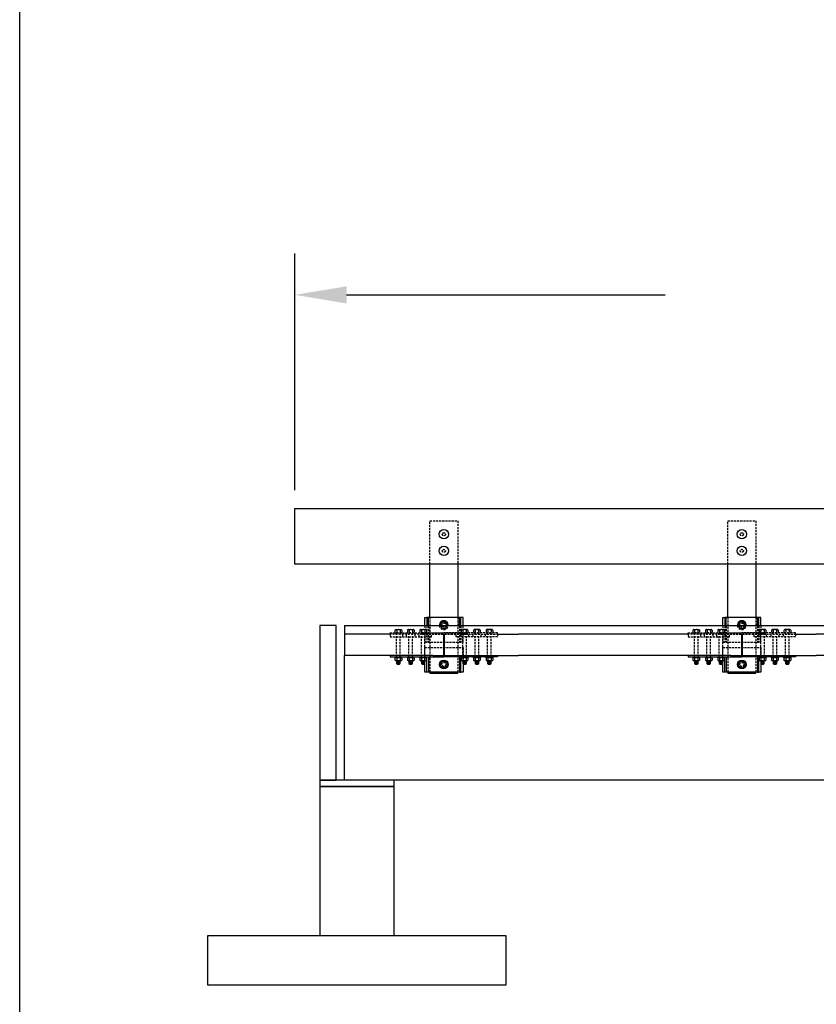
# Model space of a CAD drawing. Extents: x -120 to 2305, y -769 to 1050.
# Drawn here: x -120 to 72, y -81 to 156 of the extents above; entities that cross this region are included whole.
import ezdxf

# ---------------------------------------------------------------- set-up
doc = ezdxf.new("R2010")
doc.units = 0
doc.header["$LTSCALE"] = 2
doc.header["$MEASUREMENT"] = 0
doc.linetypes.add('HIDDEN', pattern=[0.375, 0.25, -0.125])
doc.layers.get('0').update_dxf_attribs({"linetype": 'CONTINUOUS'})
doc.layers.get('DEFPOINTS').update_dxf_attribs({"linetype": 'CONTINUOUS'})
for name, color, linetype in [('DECK', 6, 'CONTINUOUS'), ('HARDWARE', 5, 'CONTINUOUS'), ('HIDDEN', 40, 'HIDDEN'), ('RAIL', 102, 'CONTINUOUS'), ('SUB', 1, 'CONTINUOUS'), ('TEXT', 7, 'CONTINUOUS'), ('WS', 1, 'CONTINUOUS')]:
    doc.layers.add(name, color=color, linetype=linetype)
doc.styles.add('ROMANS', font='ROMANS.SHX')
doc.dimstyles.new('DIMSAELARGE', dxfattribs={"dimscale": 10, "dimtxt": 1, "dimasz": 1.25, "dimexe": 1, "dimexo": 0.4375, "dimgap": 0.5, "dimtad": 0, "dimtih": 1, "dimtoh": 1, "dimdec": 3, "dimzin": 0, "dimtxsty": 'ROMANS', "dimcen": -0.5, "dimazin": 3, "dimtfac": 1, "dimtdec": 5, "dimtofl": 0, "dimtmove": 0, "dimatfit": 3, "dimtolj": 1, "dimtzin": 0})

# ---------------------------------------------------------------- blocks, each defined once
blk = doc.blocks.new('*D25')
at = {"color": 0, "linetype": 'BYBLOCK'}
for p, q in [((-53.5, 42.78), (-53.5, 100)), ((438.38, 42.78), (438.38, 100)), ((-41, 90), (36.01, 90)), ((425.88, 90), (348.87, 90))]:
    blk.add_line(p, q, dxfattribs=at)
for points in [[(-41, 92.08), (-41, 87.92), (-53.5, 90)], [(425.88, 92.08), (425.88, 87.92), (438.38, 90)]]:
    blk.add_solid(points, dxfattribs=at)
at = {"layer": 'DEFPOINTS', "color": 0, "linetype": 'BYBLOCK'}
for p in [(438.38, 90), (-53.5, 38.4), (438.38, 38.4)]:
    blk.add_point(p, dxfattribs=at)
at = {"color": 0, "linetype": 'BYBLOCK', "insert": (192.44, 90), "char_height": 10, "attachment_point": 5, "style": 'ROMANS'}
blk.add_mtext('\\A1;TR-3 Glulam Bridge Rail 40\'-11 7/8"', dxfattribs=at)

msp = doc.modelspace()

# ---------------------------------------------------------------- linework, layer by layer
at = {"layer": 'DECK'}
for points in [[(-30.5, 8), (-41.5, 8)], [(-17.5625, 8), (-17.5625, 2.875)], [(-17.4375, 8), (-17.4375, 2.875)], [(-4.5, 8), (0.5, 8)], [(41.5, 8), (0.5, 8)], [(54.4375, 8), (54.4375, 2.875)], [(54.5625, 8), (54.5625, 2.875)], [(67.5, 8), (72.5, 8)], [(137.5, 8), (72.5, 8)], [(-30.5, 2.875), (-41.5, 2.875)], [(-4.5, 2.875), (0.5, 2.875)], [(41.5, 2.875), (0.5, 2.875)], [(67.5, 2.875), (72.5, 2.875)], [(137.5, 2.875), (72.5, 2.875)]]:
    msp.add_lwpolyline(points, dxfattribs=at)
at = {"layer": 'HARDWARE'}
for points in [[(-22.125, 10.0625), (-22.125, 12.0625), (-21.625, 12.0625)], [(-13.375, 10.0625), (-13.375, 12.0625), (-21.625, 12.0625), (-21.625, 10.0625)], [(-21.25, 10.0625), (-21.25, 12.0625)], [(-13.75, 10.0625), (-13.75, 12.0625)], [(-12.875, 10.0625), (-12.875, 12.0625), (-13.375, 12.0625)], [(49.875, 10.0625), (49.875, 12.0625), (50.375, 12.0625)], [(58.625, 10.0625), (58.625, 12.0625), (50.375, 12.0625), (50.375, 10.0625)], [(50.75, 10.0625), (50.75, 12.0625)], [(58.25, 10.0625), (58.25, 12.0625)], [(59.125, 10.0625), (59.125, 12.0625), (58.625, 12.0625)], [(-18.3516, 10.0625), (-18.4238, 10.1875), (-17.9619, 10.9875), (-17.0381, 10.9875), (-16.5762, 10.1875), (-16.6484, 10.0625)], [(53.6484, 10.0625), (53.5762, 10.1875), (54.0381, 10.9875), (54.9619, 10.9875), (55.4238, 10.1875), (55.3516, 10.0625)], [(-20.1875, 2.875), (-30.5, 2.875), (-30.5, 2.5625), (-17.5, 2.5625)], [(-20.1875, 2.875), (-17.5, 2.875)], [(-17.5, 2.875), (-14.8125, 2.875)], [(-14.8125, 2.875), (-4.5, 2.875), (-4.5, 2.5625), (-17.5, 2.5625)], [(51.8125, 2.875), (41.5, 2.875), (41.5, 2.5625), (54.5, 2.5625)], [(51.8125, 2.875), (54.5, 2.875)], [(54.5, 2.875), (57.1875, 2.875)], [(57.1875, 2.875), (67.5, 2.875), (67.5, 2.5625), (54.5, 2.5625)], [(-29.3083, 2.2437), (-29.3083, 1.7188)], [(-29.1062, 2.375), (-27.8938, 2.375)], [(-27.8938, 1.5875), (-29.1062, 1.5875)], [(-28.9375, 1.5875), (-28.9375, 0.9125), (-28.7625, 0.7375), (-28.2375, 0.7375), (-28.0625, 0.9125), (-28.0625, 1.5875)], [(-28.9375, 1.4375), (-28.0625, 1.4375)], [(-28.9375, 1.2625), (-28.0625, 1.2625)], [(-28.9375, 1.0875), (-28.0625, 1.0875)], [(-28.9375, 0.9125), (-28.0625, 0.9125)], [(-28.9041, 2.2437), (-28.9041, 1.7188)], [(-28.0959, 2.2437), (-28.0959, 1.7188)], [(-27.6917, 2.2437), (-27.6917, 1.7188)], [(-26.3083, 2.2437), (-26.3083, 1.7188)], [(-26.1062, 2.375), (-24.8938, 2.375)], [(-24.8938, 1.5875), (-26.1062, 1.5875)], [(-25.9375, 1.5875), (-25.9375, 0.9125), (-25.7625, 0.7375), (-25.2375, 0.7375), (-25.0625, 0.9125), (-25.0625, 1.5875)], [(-25.9375, 1.4375), (-25.0625, 1.4375)], [(-25.9375, 1.2625), (-25.0625, 1.2625)], [(-25.9375, 1.0875), (-25.0625, 1.0875)], [(-25.9375, 0.9125), (-25.0625, 0.9125)], [(-25.9041, 2.2437), (-25.9041, 1.7188)], [(-25.0959, 2.2437), (-25.0959, 1.7188)], [(-24.6917, 2.2437), (-24.6917, 1.7188)], [(-23.3083, 2.2437), (-23.3083, 1.7188)], [(-23.1062, 2.375), (-21.8938, 2.375)], [(-21.8938, 1.5875), (-23.1062, 1.5875)], [(-22.9375, 1.5875), (-22.9375, 0.9125), (-22.7625, 0.7375), (-22.2375, 0.7375), (-22.0625, 0.9125), (-22.0625, 1.5875)], [(-22.9375, 1.4375), (-22.0625, 1.4375)], [(-22.9375, 1.2625), (-22.0625, 1.2625)], [(-22.9375, 1.0875), (-22.0625, 1.0875)], [(-22.9375, 0.9125), (-22.0625, 0.9125)], [(-22.9041, 2.2437), (-22.9041, 1.7188)], [(-12.875, 0.85), (-12.875, -1.1875), (-22.125, -1.1875), (-22.125, 0.85)], [(-22.0959, 2.2437), (-22.0959, 1.7188)], [(-21.6917, 2.2437), (-21.6917, 1.7188)], [(-13.3083, 2.2437), (-13.3083, 1.7188)], [(-13.1062, 2.375), (-11.8938, 2.375)], [(-11.8938, 1.5875), (-13.1062, 1.5875)], [(-12.9375, 1.5875), (-12.9375, 0.9125), (-12.7625, 0.7375), (-12.2375, 0.7375), (-12.0625, 0.9125), (-12.0625, 1.5875)], [(-12.9375, 1.4375), (-12.0625, 1.4375)], [(-12.9375, 1.2625), (-12.0625, 1.2625)], [(-12.9375, 1.0875), (-12.0625, 1.0875)], [(-12.9375, 0.9125), (-12.0625, 0.9125)], [(-12.9041, 2.2437), (-12.9041, 1.7188)], [(-12.0959, 2.2437), (-12.0959, 1.7188)], [(-11.6917, 2.2437), (-11.6917, 1.7188)], [(-10.3083, 2.2437), (-10.3083, 1.7188)], [(-10.1062, 2.375), (-8.8938, 2.375)], [(-8.8938, 1.5875), (-10.1062, 1.5875)], [(-9.9375, 1.5875), (-9.9375, 0.9125), (-9.7625, 0.7375), (-9.2375, 0.7375), (-9.0625, 0.9125), (-9.0625, 1.5875)], [(-9.9375, 1.4375), (-9.0625, 1.4375)], [(-9.9375, 1.2625), (-9.0625, 1.2625)], [(-9.9375, 1.0875), (-9.0625, 1.0875)], [(-9.9375, 0.9125), (-9.0625, 0.9125)], [(-9.9041, 2.2437), (-9.9041, 1.7188)], [(-9.0959, 2.2437), (-9.0959, 1.7188)], [(-8.6917, 2.2437), (-8.6917, 1.7188)], [(-7.3083, 2.2437), (-7.3083, 1.7188)], [(-7.1062, 2.375), (-5.8938, 2.375)], [(-5.8938, 1.5875), (-7.1062, 1.5875)], [(-6.9375, 1.5875), (-6.9375, 0.9125), (-6.7625, 0.7375), (-6.2375, 0.7375), (-6.0625, 0.9125), (-6.0625, 1.5875)], [(-6.9375, 1.4375), (-6.0625, 1.4375)], [(-6.9375, 1.2625), (-6.0625, 1.2625)], [(-6.9375, 1.0875), (-6.0625, 1.0875)], [(-6.9375, 0.9125), (-6.0625, 0.9125)], [(-6.9041, 2.2437), (-6.9041, 1.7188)], [(-6.0959, 2.2437), (-6.0959, 1.7188)], [(-5.6917, 2.2437), (-5.6917, 1.7188)], [(42.6917, 2.2437), (42.6917, 1.7188)], [(42.8938, 2.375), (44.1062, 2.375)], [(44.1062, 1.5875), (42.8938, 1.5875)], [(43.0625, 1.5875), (43.0625, 0.9125), (43.2375, 0.7375), (43.7625, 0.7375), (43.9375, 0.9125), (43.9375, 1.5875)], [(43.0625, 1.4375), (43.9375, 1.4375)], [(43.0625, 1.2625), (43.9375, 1.2625)], [(43.0625, 1.0875), (43.9375, 1.0875)], [(43.0625, 0.9125), (43.9375, 0.9125)], [(43.0959, 2.2437), (43.0959, 1.7188)], [(43.9041, 2.2437), (43.9041, 1.7188)], [(44.3083, 2.2437), (44.3083, 1.7188)], [(45.6917, 2.2437), (45.6917, 1.7188)], [(45.8938, 2.375), (47.1062, 2.375)], [(47.1062, 1.5875), (45.8938, 1.5875)], [(46.0625, 1.5875), (46.0625, 0.9125), (46.2375, 0.7375), (46.7625, 0.7375), (46.9375, 0.9125), (46.9375, 1.5875)], [(46.0625, 1.4375), (46.9375, 1.4375)], [(46.0625, 1.2625), (46.9375, 1.2625)], [(46.0625, 1.0875), (46.9375, 1.0875)], [(46.0625, 0.9125), (46.9375, 0.9125)], [(46.0959, 2.2437), (46.0959, 1.7188)], [(46.9041, 2.2437), (46.9041, 1.7188)], [(47.3083, 2.2437), (47.3083, 1.7188)], [(48.6917, 2.2437), (48.6917, 1.7188)], [(48.8938, 2.375), (50.1062, 2.375)], [(50.1062, 1.5875), (48.8938, 1.5875)], [(49.0625, 1.5875), (49.0625, 0.9125), (49.2375, 0.7375), (49.7625, 0.7375), (49.9375, 0.9125), (49.9375, 1.5875)], [(49.0625, 1.4375), (49.9375, 1.4375)], [(49.0625, 1.2625), (49.9375, 1.2625)], [(49.0625, 1.0875), (49.9375, 1.0875)], [(49.0625, 0.9125), (49.9375, 0.9125)], [(49.0959, 2.2437), (49.0959, 1.7188)], [(59.125, 0.85), (59.125, -1.1875), (49.875, -1.1875), (49.875, 0.85)], [(49.9041, 2.2437), (49.9041, 1.7188)], [(50.3083, 2.2437), (50.3083, 1.7188)], [(58.6917, 2.2437), (58.6917, 1.7188)], [(58.8938, 2.375), (60.1062, 2.375)], [(60.1062, 1.5875), (58.8938, 1.5875)], [(59.0625, 1.5875), (59.0625, 0.9125), (59.2375, 0.7375), (59.7625, 0.7375), (59.9375, 0.9125), (59.9375, 1.5875)], [(59.0625, 1.4375), (59.9375, 1.4375)], [(59.0625, 1.2625), (59.9375, 1.2625)], [(59.0625, 1.0875), (59.9375, 1.0875)], [(59.0625, 0.9125), (59.9375, 0.9125)], [(59.0959, 2.2437), (59.0959, 1.7188)], [(59.9041, 2.2437), (59.9041, 1.7188)], [(60.3083, 2.2437), (60.3083, 1.7188)], [(61.6917, 2.2437), (61.6917, 1.7188)], [(61.8938, 2.375), (63.1062, 2.375)], [(63.1062, 1.5875), (61.8938, 1.5875)], [(62.0625, 1.5875), (62.0625, 0.9125), (62.2375, 0.7375), (62.7625, 0.7375), (62.9375, 0.9125), (62.9375, 1.5875)], [(62.0625, 1.4375), (62.9375, 1.4375)], [(62.0625, 1.2625), (62.9375, 1.2625)], [(62.0625, 1.0875), (62.9375, 1.0875)], [(62.0625, 0.9125), (62.9375, 0.9125)], [(62.0959, 2.2437), (62.0959, 1.7188)], [(62.9041, 2.2437), (62.9041, 1.7188)], [(63.3083, 2.2437), (63.3083, 1.7188)], [(64.6917, 2.2437), (64.6917, 1.7188)], [(64.8938, 2.375), (66.1062, 2.375)], [(66.1062, 1.5875), (64.8938, 1.5875)], [(65.0625, 1.5875), (65.0625, 0.9125), (65.2375, 0.7375), (65.7625, 0.7375), (65.9375, 0.9125), (65.9375, 1.5875)], [(65.0625, 1.4375), (65.9375, 1.4375)], [(65.0625, 1.2625), (65.9375, 1.2625)], [(65.0625, 1.0875), (65.9375, 1.0875)], [(65.0625, 0.9125), (65.9375, 0.9125)], [(65.0959, 2.2437), (65.0959, 1.7188)], [(65.9041, 2.2437), (65.9041, 1.7188)], [(66.3083, 2.2437), (66.3083, 1.7188)]]:
    msp.add_lwpolyline(points, dxfattribs=at)
for points in [[(-29.4375, 2.5625), (-27.5625, 2.5625), (-27.5625, 2.375), (-29.4375, 2.375)], [(-26.4375, 2.5625), (-24.5625, 2.5625), (-24.5625, 2.375), (-26.4375, 2.375)], [(-23.4375, 2.5625), (-21.5625, 2.5625), (-21.5625, 2.375), (-23.4375, 2.375)], [(-21.625, 2.5625), (-21.25, 2.5625), (-21.25, -1.1875), (-21.625, -1.1875)], [(-13.375, 2.5625), (-13.75, 2.5625), (-13.75, -1.1875), (-13.375, -1.1875)], [(-13.4375, 2.5625), (-11.5625, 2.5625), (-11.5625, 2.375), (-13.4375, 2.375)], [(-10.4375, 2.5625), (-8.5625, 2.5625), (-8.5625, 2.375), (-10.4375, 2.375)], [(-7.4375, 2.5625), (-5.5625, 2.5625), (-5.5625, 2.375), (-7.4375, 2.375)], [(42.5625, 2.5625), (44.4375, 2.5625), (44.4375, 2.375), (42.5625, 2.375)], [(45.5625, 2.5625), (47.4375, 2.5625), (47.4375, 2.375), (45.5625, 2.375)], [(48.5625, 2.5625), (50.4375, 2.5625), (50.4375, 2.375), (48.5625, 2.375)], [(50.375, 2.5625), (50.75, 2.5625), (50.75, -1.1875), (50.375, -1.1875)], [(58.625, 2.5625), (58.25, 2.5625), (58.25, -1.1875), (58.625, -1.1875)], [(58.5625, 2.5625), (60.4375, 2.5625), (60.4375, 2.375), (58.5625, 2.375)], [(61.5625, 2.5625), (63.4375, 2.5625), (63.4375, 2.375), (61.5625, 2.375)], [(64.5625, 2.5625), (66.4375, 2.5625), (66.4375, 2.375), (64.5625, 2.375)], [(-17.0381, -0.1125), (-16.5762, 0.6875), (-17.0381, 1.4875), (-17.9619, 1.4875), (-18.4238, 0.6875), (-17.9619, -0.1125)], [(54.9619, -0.1125), (55.4238, 0.6875), (54.9619, 1.4875), (54.0381, 1.4875), (53.5762, 0.6875), (54.0381, -0.1125)]]:
    msp.add_lwpolyline(points, close=True, dxfattribs=at)
for centre, radius in [((-17.5, 32.15), 1.125), ((54.5, 32.15), 1.125), ((-17.5, 28.15), 1.125), ((54.5, 28.15), 1.125), ((-17.5, 0.6875), 1.0714), ((-17.5, 0.6875), 0.8), ((54.5, 0.6875), 1.0714), ((54.5, 0.6875), 0.8)]:
    msp.add_circle(centre, radius, dxfattribs=at)
for centre, radius, start, end in [((-17.5, 10.1875), 1.0714, 353.300234, 186.699766), ((-17.5, 10.1875), 0.8, 351.0107, 188.9893), ((54.5, 10.1875), 1.0714, 353.300234, 186.699766), ((54.5, 10.1875), 0.8, 351.0107, 188.9893), ((-29.1062, 2.1538), 0.2212, 23.991017, 156.008983), ((-29.1062, 1.8087), 0.2212, 203.991017, 336.008983), ((-28.5, 1.6872), 0.6878, 54.016602, 125.983398), ((-28.5, 2.2753), 0.6878, 234.016602, 305.983398), ((-27.8938, 2.1538), 0.2212, 23.991017, 156.008983), ((-27.8938, 1.8087), 0.2212, 203.991017, 336.008983), ((-26.1062, 2.1538), 0.2212, 23.991017, 156.008983), ((-26.1062, 1.8087), 0.2212, 203.991017, 336.008983), ((-25.5, 1.6872), 0.6878, 54.016602, 125.983398), ((-25.5, 2.2753), 0.6878, 234.016602, 305.983398), ((-24.8938, 2.1538), 0.2212, 23.991017, 156.008983), ((-24.8938, 1.8087), 0.2212, 203.991017, 336.008983), ((-23.1062, 2.1538), 0.2212, 23.991017, 156.008983), ((-23.1062, 1.8087), 0.2212, 203.991017, 336.008983), ((-22.5, 1.6872), 0.6878, 54.016602, 125.983398), ((-22.5, 2.2753), 0.6878, 234.016602, 305.983398), ((-21.8938, 2.1538), 0.2212, 23.991017, 156.008983), ((-21.8938, 1.8087), 0.2212, 203.991017, 336.008983), ((-13.1062, 2.1538), 0.2212, 23.991017, 156.008983), ((-13.1062, 1.8087), 0.2212, 203.991017, 336.008983), ((-12.5, 1.6872), 0.6878, 54.016602, 125.983398), ((-12.5, 2.2753), 0.6878, 234.016602, 305.983398), ((-11.8938, 2.1538), 0.2212, 23.991017, 156.008983), ((-11.8938, 1.8087), 0.2212, 203.991017, 336.008983), ((-10.1062, 2.1538), 0.2212, 23.991017, 156.008983), ((-10.1062, 1.8087), 0.2212, 203.991017, 336.008983), ((-9.5, 1.6872), 0.6878, 54.016602, 125.983398), ((-9.5, 2.2753), 0.6878, 234.016602, 305.983398), ((-8.8938, 2.1538), 0.2212, 23.991017, 156.008983), ((-8.8938, 1.8087), 0.2212, 203.991017, 336.008983), ((-7.1062, 2.1538), 0.2212, 23.991017, 156.008983), ((-7.1062, 1.8087), 0.2212, 203.991017, 336.008983), ((-6.5, 1.6872), 0.6878, 54.016602, 125.983398), ((-6.5, 2.2753), 0.6878, 234.016602, 305.983398), ((-5.8938, 2.1538), 0.2212, 23.991017, 156.008983), ((-5.8938, 1.8087), 0.2212, 203.991017, 336.008983), ((42.8938, 2.1538), 0.2212, 23.991017, 156.008983), ((42.8938, 1.8087), 0.2212, 203.991017, 336.008983), ((43.5, 1.6872), 0.6878, 54.016602, 125.983398), ((43.5, 2.2753), 0.6878, 234.016602, 305.983398), ((44.1062, 2.1538), 0.2212, 23.991017, 156.008983), ((44.1062, 1.8087), 0.2212, 203.991017, 336.008983), ((45.8938, 2.1538), 0.2212, 23.991017, 156.008983), ((45.8938, 1.8087), 0.2212, 203.991017, 336.008983), ((46.5, 1.6872), 0.6878, 54.016602, 125.983398), ((46.5, 2.2753), 0.6878, 234.016602, 305.983398), ((47.1062, 2.1538), 0.2212, 23.991017, 156.008983), ((47.1062, 1.8087), 0.2212, 203.991017, 336.008983), ((48.8938, 2.1538), 0.2212, 23.991017, 156.008983), ((48.8938, 1.8087), 0.2212, 203.991017, 336.008983), ((49.5, 1.6872), 0.6878, 54.016602, 125.983398), ((49.5, 2.2753), 0.6878, 234.016602, 305.983398), ((50.1062, 2.1538), 0.2212, 23.991017, 156.008983), ((50.1062, 1.8087), 0.2212, 203.991017, 336.008983), ((58.8938, 2.1538), 0.2212, 23.991017, 156.008983), ((58.8938, 1.8087), 0.2212, 203.991017, 336.008983), ((59.5, 1.6872), 0.6878, 54.016602, 125.983398), ((59.5, 2.2753), 0.6878, 234.016602, 305.983398), ((60.1062, 2.1538), 0.2212, 23.991017, 156.008983), ((60.1062, 1.8087), 0.2212, 203.991017, 336.008983), ((61.8938, 2.1538), 0.2212, 23.991017, 156.008983), ((61.8938, 1.8087), 0.2212, 203.991017, 336.008983), ((62.5, 1.6872), 0.6878, 54.016602, 125.983398), ((62.5, 2.2753), 0.6878, 234.016602, 305.983398), ((63.1062, 2.1538), 0.2212, 23.991017, 156.008983), ((63.1062, 1.8087), 0.2212, 203.991017, 336.008983), ((64.8938, 2.1538), 0.2212, 23.991017, 156.008983), ((64.8938, 1.8087), 0.2212, 203.991017, 336.008983), ((65.5, 1.6872), 0.6878, 54.016602, 125.983398), ((65.5, 2.2753), 0.6878, 234.016602, 305.983398), ((66.1062, 2.1538), 0.2212, 23.991017, 156.008983), ((66.1062, 1.8087), 0.2212, 203.991017, 336.008983)]:
    msp.add_arc(centre, radius, start, end, dxfattribs=at)
at = {"layer": 'HIDDEN'}
for points in [[(-20.875, 24.9), (-20.875, 35.4), (-14.125, 35.4), (-14.125, 24.9)], [(51.125, 24.9), (51.125, 35.4), (57.875, 35.4), (57.875, 24.9)], [(-20.875, 12.0625), (-20.875, -1.1875)], [(-14.125, 12.0625), (-14.125, -1.1875)], [(51.125, 12.0625), (51.125, -1.1875)], [(57.875, 12.0625), (57.875, -1.1875)], [(-22.125, 10.0625), (-22.125, 6.0625), (-12.875, 6.0625), (-12.875, 9.1)], [(-21.625, 10.0625), (-21.625, 6.0625)], [(-21.25, 10.0625), (-21.25, 6.0625)], [(-16.6484, 10.0625), (-17.0381, 9.3875), (-17.9619, 9.3875), (-18.3516, 10.0625)], [(-13.75, 10.0625), (-13.75, 6.0625)], [(-13.375, 10.0625), (-13.375, 6.0625)], [(-12.9041, 10.0625), (-12.9041, 8.3125)], [(49.875, 10.0625), (49.875, 6.0625), (59.125, 6.0625), (59.125, 9.1)], [(50.375, 10.0625), (50.375, 6.0625)], [(50.75, 10.0625), (50.75, 6.0625)], [(55.3516, 10.0625), (54.9619, 9.3875), (54.0381, 9.3875), (53.6484, 10.0625)], [(58.25, 10.0625), (58.25, 6.0625)], [(58.625, 10.0625), (58.625, 6.0625)], [(59.0959, 10.0625), (59.0959, 8.3125)], [(-22.6875, 8), (-30.5, 8), (-30.5, 8.3125), (-17.5, 8.3125)], [(-30.5, 8), (-30.5, 7.375), (-26.5, 7.375), (-26.5, 8)], [(-29.3083, 8.9687), (-29.3083, 8.3125)], [(-27.6917, 8.3125), (-29.3083, 8.3125)], [(-29.1062, 9.1), (-27.8938, 9.1)], [(-28.9409, 2.5625), (-28.9409, 8.3125)], [(-28.9041, 8.9687), (-28.9041, 8.3125)], [(-28.0959, 8.9687), (-28.0959, 8.3125)], [(-28.0591, 2.5625), (-28.0591, 8.3125)], [(-27.6917, 8.9687), (-27.6917, 8.3125)], [(-27.5, 8), (-27.5, 7.375), (-23.5, 7.375), (-23.5, 8)], [(-26.3083, 8.9687), (-26.3083, 8.3125)], [(-24.6917, 8.3125), (-26.3083, 8.3125)], [(-26.1062, 9.1), (-24.8938, 9.1)], [(-25.9409, 2.5625), (-25.9409, 8.3125)], [(-25.9041, 8.9687), (-25.9041, 8.3125)], [(-25.0959, 8.9687), (-25.0959, 8.3125)], [(-25.0591, 2.5625), (-25.0591, 8.3125)], [(-24.6917, 8.9687), (-24.6917, 8.3125)], [(-24.5, 8), (-24.5, 7.375), (-20.5, 7.375), (-20.5, 8)], [(-23.3083, 8.9687), (-23.3083, 8.3125)], [(-21.6917, 8.3125), (-23.3083, 8.3125)], [(-23.1062, 9.1), (-21.8938, 9.1)], [(-22.9409, 2.5625), (-22.9409, 8.3125)], [(-22.9041, 8.9687), (-22.9041, 8.3125)], [(-22.6143, 8.3125), (-11.775, 8.3125)], [(-22.6143, 8), (-11.7, 8)], [(-22.0959, 8.9687), (-22.0959, 8.3125)], [(-22.0591, 2.5625), (-22.0591, 8.3125)], [(-21.6917, 8.9687), (-21.6917, 8.3125)], [(-12.3125, 8), (-4.5, 8), (-4.5, 8.3125), (-17.5, 8.3125)], [(-10.5, 8), (-10.5, 7.375), (-14.5, 7.375), (-14.5, 8)], [(-13.3083, 8.9687), (-13.3083, 8.3125)], [(-13.3083, 8.3125), (-11.6917, 8.3125)], [(-11.8938, 9.1), (-13.1062, 9.1)], [(-12.9409, 2.5625), (-12.9409, 8.3125)], [(-12.0959, 8.9687), (-12.0959, 8.3125)], [(-12.0591, 2.5625), (-12.0591, 8.3125)], [(-11.6917, 8.9687), (-11.6917, 8.3125)], [(-7.5, 8), (-7.5, 7.375), (-11.5, 7.375), (-11.5, 8)], [(-10.3083, 8.9687), (-10.3083, 8.3125)], [(-10.3083, 8.3125), (-8.6917, 8.3125)], [(-8.8938, 9.1), (-10.1062, 9.1)], [(-9.9409, 2.5625), (-9.9409, 8.3125)], [(-9.9041, 8.9687), (-9.9041, 8.3125)], [(-9.0959, 8.9687), (-9.0959, 8.3125)], [(-9.0591, 2.5625), (-9.0591, 8.3125)], [(-8.6917, 8.9687), (-8.6917, 8.3125)], [(-4.5, 8), (-4.5, 7.375), (-8.5, 7.375), (-8.5, 8)], [(-7.3083, 8.9687), (-7.3083, 8.3125)], [(-7.3083, 8.3125), (-5.6917, 8.3125)], [(-5.8938, 9.1), (-7.1062, 9.1)], [(-6.9409, 2.5625), (-6.9409, 8.3125)], [(-6.9041, 8.9687), (-6.9041, 8.3125)], [(-6.0959, 8.9687), (-6.0959, 8.3125)], [(-6.0591, 2.5625), (-6.0591, 8.3125)], [(-5.6917, 8.9687), (-5.6917, 8.3125)], [(49.3125, 8), (41.5, 8), (41.5, 8.3125), (54.5, 8.3125)], [(41.5, 8), (41.5, 7.375), (45.5, 7.375), (45.5, 8)], [(42.6917, 8.9687), (42.6917, 8.3125)], [(44.3083, 8.3125), (42.6917, 8.3125)], [(42.8938, 9.1), (44.1062, 9.1)], [(43.0591, 2.5625), (43.0591, 8.3125)], [(43.0959, 8.9687), (43.0959, 8.3125)], [(43.9041, 8.9687), (43.9041, 8.3125)], [(43.9409, 2.5625), (43.9409, 8.3125)], [(44.3083, 8.9687), (44.3083, 8.3125)], [(44.5, 8), (44.5, 7.375), (48.5, 7.375), (48.5, 8)], [(45.6917, 8.9687), (45.6917, 8.3125)], [(47.3083, 8.3125), (45.6917, 8.3125)], [(45.8938, 9.1), (47.1062, 9.1)], [(46.0591, 2.5625), (46.0591, 8.3125)], [(46.0959, 8.9687), (46.0959, 8.3125)], [(46.9041, 8.9687), (46.9041, 8.3125)], [(46.9409, 2.5625), (46.9409, 8.3125)], [(47.3083, 8.9687), (47.3083, 8.3125)], [(47.5, 8), (47.5, 7.375), (51.5, 7.375), (51.5, 8)], [(48.6917, 8.9687), (48.6917, 8.3125)], [(50.3083, 8.3125), (48.6917, 8.3125)], [(48.8938, 9.1), (50.1062, 9.1)], [(49.0591, 2.5625), (49.0591, 8.3125)], [(49.0959, 8.9687), (49.0959, 8.3125)], [(49.3857, 8.3125), (60.225, 8.3125)], [(49.3857, 8), (60.3, 8)], [(49.9041, 8.9687), (49.9041, 8.3125)], [(49.9409, 2.5625), (49.9409, 8.3125)], [(50.3083, 8.9687), (50.3083, 8.3125)], [(59.6875, 8), (67.5, 8), (67.5, 8.3125), (54.5, 8.3125)], [(61.5, 8), (61.5, 7.375), (57.5, 7.375), (57.5, 8)], [(58.6917, 8.9687), (58.6917, 8.3125)], [(58.6917, 8.3125), (60.3083, 8.3125)], [(60.1062, 9.1), (58.8938, 9.1)], [(59.0591, 2.5625), (59.0591, 8.3125)], [(59.9041, 8.9687), (59.9041, 8.3125)], [(59.9409, 2.5625), (59.9409, 8.3125)], [(60.3083, 8.9687), (60.3083, 8.3125)], [(64.5, 8), (64.5, 7.375), (60.5, 7.375), (60.5, 8)], [(61.6917, 8.9687), (61.6917, 8.3125)], [(61.6917, 8.3125), (63.3083, 8.3125)], [(63.1062, 9.1), (61.8938, 9.1)], [(62.0591, 2.5625), (62.0591, 8.3125)], [(62.0959, 8.9687), (62.0959, 8.3125)], [(62.9041, 8.9687), (62.9041, 8.3125)], [(62.9409, 2.5625), (62.9409, 8.3125)], [(63.3083, 8.9687), (63.3083, 8.3125)], [(67.5, 8), (67.5, 7.375), (63.5, 7.375), (63.5, 8)], [(64.6917, 8.9687), (64.6917, 8.3125)], [(64.6917, 8.3125), (66.3083, 8.3125)], [(66.1062, 9.1), (64.8938, 9.1)], [(65.0591, 2.5625), (65.0591, 8.3125)], [(65.0959, 8.9687), (65.0959, 8.3125)], [(65.9041, 8.9687), (65.9041, 8.3125)], [(65.9409, 2.5625), (65.9409, 8.3125)], [(66.3083, 8.9687), (66.3083, 8.3125)], [(-22.125, 0.85), (-22.125, 4.8125), (-12.875, 4.8125), (-12.875, 0.85)], [(49.875, 0.85), (49.875, 4.8125), (59.125, 4.8125), (59.125, 0.85)]]:
    msp.add_lwpolyline(points, dxfattribs=at)
for centre, radius in [((-17.5, 32.15), 0.375), ((54.5, 32.15), 0.375), ((-17.5, 28.15), 0.375), ((54.5, 28.15), 0.375), ((-17.5, 10.1875), 0.5), ((54.5, 10.1875), 0.5), ((-17.5, 0.6875), 0.5), ((54.5, 0.6875), 0.5)]:
    msp.add_circle(centre, radius, dxfattribs=at)
for centre, radius, start, end in [((-17.5, 10.1875), 1.0714, 186.699766, 353.300234), ((-17.5, 10.1875), 0.8, 188.9893, 351.0107), ((54.5, 10.1875), 1.0714, 186.699766, 353.300234), ((54.5, 10.1875), 0.8, 188.9893, 351.0107), ((-29.1062, 8.8788), 0.2212, 23.991017, 156.008983), ((-28.5, 8.4122), 0.6878, 54.016602, 125.983398), ((-27.8938, 8.8788), 0.2212, 23.991017, 156.008983), ((-26.1062, 8.8788), 0.2212, 23.991017, 156.008983), ((-25.5, 8.4122), 0.6878, 54.016602, 125.983398), ((-24.8938, 8.8788), 0.2212, 23.991017, 156.008983), ((-23.1062, 8.8788), 0.2212, 23.991017, 156.008983), ((-22.5, 8.4122), 0.6878, 54.016602, 125.983398), ((-21.8938, 8.8788), 0.2212, 23.991017, 156.008983), ((-13.1062, 8.8788), 0.2212, 23.991017, 156.008983), ((-12.5, 8.4122), 0.6878, 54.016602, 125.983398), ((-11.8938, 8.8788), 0.2212, 23.991017, 156.008983), ((-10.1062, 8.8788), 0.2212, 23.991017, 156.008983), ((-9.5, 8.4122), 0.6878, 54.016602, 125.983398), ((-8.8938, 8.8788), 0.2212, 23.991017, 156.008983), ((-7.1062, 8.8788), 0.2212, 23.991017, 156.008983), ((-6.5, 8.4122), 0.6878, 54.016602, 125.983398), ((-5.8938, 8.8788), 0.2212, 23.991017, 156.008983), ((42.8938, 8.8788), 0.2212, 23.991017, 156.008983), ((43.5, 8.4122), 0.6878, 54.016602, 125.983398), ((44.1062, 8.8788), 0.2212, 23.991017, 156.008983), ((45.8938, 8.8788), 0.2212, 23.991017, 156.008983), ((46.5, 8.4122), 0.6878, 54.016602, 125.983398), ((47.1062, 8.8788), 0.2212, 23.991017, 156.008983), ((48.8938, 8.8788), 0.2212, 23.991017, 156.008983), ((49.5, 8.4122), 0.6878, 54.016602, 125.983398), ((50.1062, 8.8788), 0.2212, 23.991017, 156.008983), ((58.8938, 8.8788), 0.2212, 23.991017, 156.008983), ((59.5, 8.4122), 0.6878, 54.016602, 125.983398), ((60.1062, 8.8788), 0.2212, 23.991017, 156.008983), ((61.8938, 8.8788), 0.2212, 23.991017, 156.008983), ((62.5, 8.4122), 0.6878, 54.016602, 125.983398), ((63.1062, 8.8788), 0.2212, 23.991017, 156.008983), ((64.8938, 8.8788), 0.2212, 23.991017, 156.008983), ((65.5, 8.4122), 0.6878, 54.016602, 125.983398), ((66.1062, 8.8788), 0.2212, 23.991017, 156.008983)]:
    msp.add_arc(centre, radius, start, end, dxfattribs=at)
at = {"layer": 'RAIL'}
for points in [[(-53.5, 38.4), (0.5, 38.4)], [(-53.5, 24.9), (-53.5, 38.4)], [(0.5, 38.4), (72.5, 38.4)], [(72.5, 38.4), (168.5, 38.4)], [(0.5, 24.9), (-53.5, 24.9)], [(-20.875, 12.0625), (-20.875, 24.9)], [(-14.125, 24.9), (-14.125, 12.0625)], [(72.5, 24.9), (0.5, 24.9)], [(51.125, 12.0625), (51.125, 24.9)], [(57.875, 24.9), (57.875, 12.0625)], [(168.5, 24.9), (72.5, 24.9)], [(-20.875, -1.1875), (-20.875, -1.4125), (-14.125, -1.4125), (-14.125, -1.1875)], [(51.125, -1.1875), (51.125, -1.4125), (57.875, -1.4125), (57.875, -1.1875)]]:
    msp.add_lwpolyline(points, dxfattribs=at)
at = {"layer": 'SUB'}
for points in [[(-47.5, 10.0625), (-47.5, -27.3125), (-43.5, -27.3125), (-43.5, 10.0625)], [(-29.5, -27.3125), (-47.5, -27.3125), (-47.5, -28.8125), (-29.5, -28.8125)], [(-47.5, -28.8125), (-47.5, -64.8125), (-29.5, -64.8125), (-29.5, -28.8125)], [(-74.5, -64.8125), (-2.5, -64.8125), (-2.5, -76.8125), (-74.5, -76.8125)]]:
    msp.add_lwpolyline(points, close=True, dxfattribs=at)
for points in [[(-41.5, 10.0625), (-41.5, 2.875)], [(426.5, -27.3125), (-41.5, -27.3125), (-41.5, 2.875)]]:
    msp.add_lwpolyline(points, dxfattribs=at)
at = {"layer": 'TEXT'}
msp.add_lwpolyline([(-120, 1050), (2305, 1050), (2305, -768.75), (-120, -768.75)], close=True, dxfattribs=at)
at = {"layer": 'WS'}
for points in [[(-41.5, 10.0625), (0.5, 10.0625)], [(0.5, 10.0625), (72.5, 10.0625)], [(72.5, 10.0625), (168.5, 10.0625)]]:
    msp.add_lwpolyline(points, dxfattribs=at)

# ---------------------------------------------------------------- dimensions: what is measured, and where the dimension line sits
dim = msp.add_linear_dim(base=(438.375, 90), p1=(-53.5, 38.4), p2=(438.375, 38.4), text='TR-3 Glulam Bridge Rail <>', dimstyle='DIMSAELARGE')
dim.commit()
dim.dimension.update_dxf_attribs({"geometry": '*D25', "text_midpoint": (192.4375, 90)})

doc.saveas('drawing.dxf')
